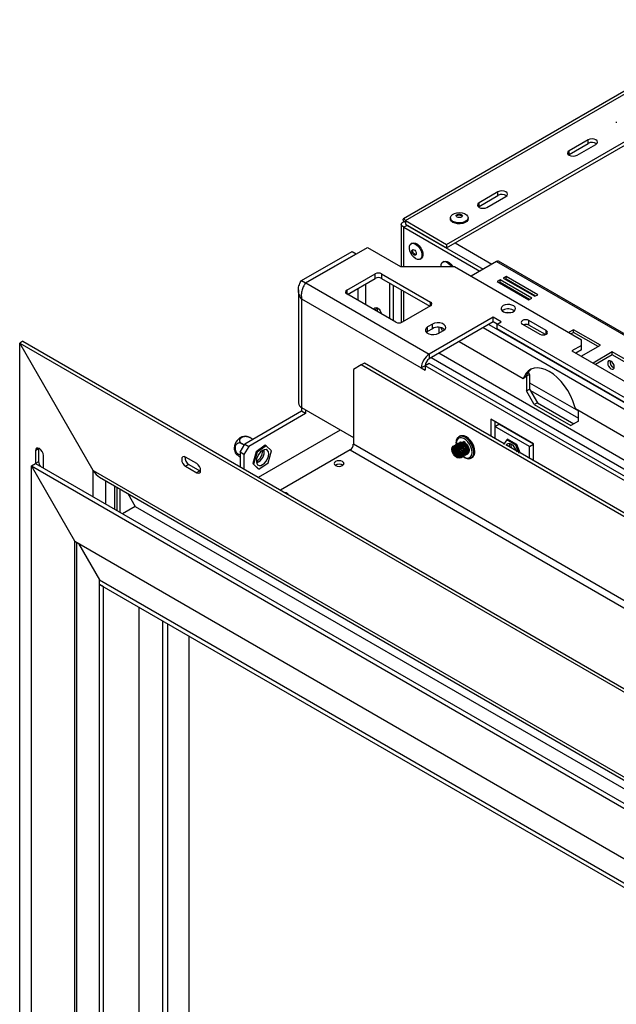
# Model space of a CAD drawing. Units: millimetres. Extents: x 66 to 3963, y 39 to 3099.
# Drawn here: x 2561 to 2828, y 1014 to 1454 of the extents above; entities that cross this region are included whole.
import ezdxf

# ---------------------------------------------------------------- set-up
doc = ezdxf.new("R2010")
doc.units = ezdxf.units.MM
doc.header["$LTSCALE"] = 15

msp = doc.modelspace()

# ---------------------------------------------------------------- linework, layer by layer
at = {"color": 7, "linetype": 'Continuous', "lineweight": 25}
for p, q in [((2752.25, 1354.04), (2926.2, 1454.46)), ((2752.25, 1352.41), (2926.2, 1452.83)), ((2878.96, 1449.76), (2732.93, 1365.46)), ((2828.18, 1408.78), (2828.18, 1408.33)), ((2815.54, 1400.78), (2807.05, 1395.88)), ((2815.54, 1399.15), (2815.54, 1400.78)), ((2807.05, 1394.25), (2815.54, 1399.15)), ((2807.05, 1394.25), (2807.05, 1395.88)), ((2810.59, 1393.84), (2819.07, 1398.74)), ((2806.76, 1394.04), (2807.05, 1394.25)), ((2775.23, 1377.51), (2766.75, 1372.61)), ((2766.75, 1370.98), (2775.23, 1375.88)), ((2770.28, 1370.57), (2778.77, 1375.47)), ((2775.23, 1375.88), (2775.23, 1377.51)), ((2766.45, 1370.78), (2766.75, 1370.98)), ((2766.75, 1370.98), (2766.75, 1372.61)), ((2733.87, 1364.65), (2752.25, 1354.04)), ((2733.87, 1364.65), (2733.87, 1363.02)), ((2753.93, 1365.92), (2753.93, 1365.47)), ((2761.88, 1365.47), (2761.88, 1365.92)), ((2731.99, 1362.98), (2731.99, 1344.12)), ((2733.74, 1363.91), (2733.16, 1364.24)), ((2734.57, 1362.53), (2733.16, 1361.71)), ((2733.16, 1361.71), (2767.14, 1342.1)), ((2733.87, 1363.02), (2752.25, 1352.41)), ((2734.57, 1362.53), (2768.55, 1342.92)), ((2689.25, 1336.77), (2716.83, 1352.69)), ((2716.83, 1352.69), (2731.68, 1344.12)), ((2736.83, 1354.54), (2736.44, 1354.32)), ((2752.25, 1354.04), (2752.25, 1352.41)), ((2687.41, 1337.84), (2710, 1350.88)), ((2689.18, 1336.82), (2711.77, 1349.86)), ((2710, 1350.88), (2711.77, 1349.86)), ((2711.77, 1349.86), (2711.77, 1349.77)), ((2740.42, 1347.43), (2740.8, 1347.66)), ((2731.68, 1344.12), (2755.72, 1344.12)), ((2750.97, 1346.38), (2750.58, 1346.15)), ((2755.72, 1344.12), (2812.57, 1311.3)), ((2774.63, 1346.43), (2763.18, 1339.82)), ((2774.63, 1346.43), (2857.4, 1298.65)), ((2858.3, 1298.74), (2775.53, 1346.52)), ((2707.63, 1333.51), (2720.36, 1340.86)), ((2707.99, 1331.67), (2720.36, 1338.82)), ((2720.36, 1338.82), (2720.36, 1340.86)), ((2723.19, 1340.86), (2745.11, 1328.2)), ((2723.19, 1340.86), (2723.19, 1338.82)), ((2723.19, 1338.82), (2744.76, 1326.36)), ((2776.19, 1338.16), (2774.91, 1337.42)), ((2790.33, 1329.99), (2776.19, 1338.16)), ((2776.19, 1336.93), (2776.19, 1338.16)), ((2778.87, 1339.71), (2777.6, 1338.97)), ((2777.6, 1338.97), (2791.74, 1330.81)), ((2778.87, 1338.48), (2778.66, 1338.36)), ((2793.02, 1331.54), (2778.87, 1339.71)), ((2778.87, 1338.48), (2778.87, 1339.71)), ((2791.95, 1330.93), (2778.87, 1338.48)), ((2685.95, 1333.75), (2685.95, 1283.13)), ((2687.41, 1337.84), (2689.18, 1336.82)), ((2689.03, 1336.46), (2689.18, 1336.82)), ((2689.25, 1336.77), (2744.47, 1304.89)), ((2726.65, 1336.81), (2726.65, 1320.9)), ((2728.42, 1335.79), (2728.42, 1319.87)), ((2731.99, 1333.74), (2731.99, 1319.04)), ((2774.91, 1337.42), (2789.06, 1329.26)), ((2776.19, 1336.93), (2775.97, 1336.81)), ((2789.27, 1329.38), (2776.19, 1336.93)), ((2687.41, 1329.67), (2687.41, 1281.09)), ((2687.41, 1329.67), (2740.94, 1298.77)), ((2729.55, 1319.22), (2707.63, 1331.88)), ((2789.06, 1329.26), (2790.33, 1329.99)), ((2791.74, 1330.81), (2793.02, 1331.54)), ((2721.35, 1323.96), (2721.35, 1325.59)), ((2745.11, 1326.57), (2732.38, 1319.22)), ((2773.11, 1321.43), (2744.47, 1304.89)), ((2776.65, 1319.38), (2773.11, 1321.43)), ((2773.11, 1319.38), (2773.11, 1321.43)), ((2777.53, 1324.59), (2777.1, 1324.28)), ((2780.88, 1323.59), (2781.05, 1323.56)), ((2745.89, 1318.36), (2743.77, 1317.14)), ((2743.77, 1315.1), (2743.77, 1317.14)), ((2745.89, 1316.32), (2743.77, 1315.1)), ((2773.11, 1319.38), (2744.47, 1302.85)), ((2745.89, 1316.32), (2745.89, 1318.36)), ((2748.72, 1316.9), (2748.72, 1314.28)), ((2749.6, 1316.78), (2750.47, 1315.29)), ((2774.88, 1318.36), (2773.11, 1319.38)), ((2774.88, 1318.36), (2776.65, 1319.38)), ((2899.33, 1246.52), (2774.88, 1318.36)), ((2774.88, 1316.32), (2774.88, 1318.36)), ((2899.33, 1244.48), (2774.88, 1316.32)), ((2786.22, 1318.35), (2794, 1313.86)), ((2796.83, 1315.49), (2789.05, 1319.98)), ((2789.05, 1317.94), (2789.05, 1319.98)), ((2796.43, 1313.68), (2789.05, 1317.94)), ((2743.77, 1315.1), (2743.22, 1314.69)), ((2748.72, 1314.28), (2750.84, 1315.51)), ((2809.07, 1315.89), (2806.85, 1314.61)), ((2809.07, 1314.67), (2807.91, 1313.99)), ((2821.09, 1308.95), (2809.07, 1315.89)), ((2809.07, 1314.67), (2809.07, 1315.89)), ((2820.03, 1308.34), (2809.07, 1314.67)), ((2562.68, 1310.73), (2561.26, 1309.92)), ((2594.14, 1252.97), (2561.26, 1309.92)), ((2561.26, 889.4), (2561.26, 1309.92)), ((2561.26, 1309.92), (3563.23, 731.49)), ((2562.68, 1310.73), (3564.65, 732.31)), ((2757.91, 1310.61), (2786.55, 1294.07)), ((2812.57, 1308.85), (2808.33, 1306.4)), ((2812.5, 1303.99), (2821.09, 1308.95)), ((2812.57, 1308.85), (2812.57, 1311.3)), ((2812.57, 1306.81), (2812.57, 1308.85)), ((2744.47, 1304.89), (2744.47, 1302.85)), ((2875.17, 1228.38), (2745.32, 1303.34)), ((2833.2, 1256.69), (2748.85, 1305.38)), ((2808.33, 1306.4), (2850.75, 1281.91)), ((2812.57, 1306.81), (2810.09, 1305.38)), ((2826.35, 1305.92), (2817.76, 1300.96)), ((2826.35, 1304.69), (2818.82, 1300.35)), ((2838.37, 1298.98), (2826.35, 1305.92)), ((2826.35, 1304.69), (2826.35, 1305.92)), ((2837.31, 1298.37), (2826.35, 1304.69)), ((2714.07, 1300.16), (2710.53, 1298.11)), ((2715.48, 1300.97), (2714.07, 1300.16)), ((3603.61, 786.64), (2714.07, 1300.16)), ((2777.96, 1264.91), (2715.48, 1300.97)), ((2742.71, 1299.79), (2740.94, 1298.77)), ((2740.94, 1298.77), (2742.71, 1297.75)), ((2744.47, 1300.81), (2742.71, 1299.79)), ((2742.71, 1299.79), (2742.71, 1297.75)), ((2870.69, 1225.91), (2742.71, 1299.79)), ((2872.46, 1226.93), (2744.47, 1300.81)), ((2710.53, 1298.11), (2710.53, 1264.64)), ((2786.89, 1294.85), (2786.55, 1294.07)), ((2786.55, 1294.07), (2787.61, 1294.69)), ((2786.89, 1294.85), (2787.95, 1295.47)), ((2787.95, 1295.47), (2787.61, 1294.69)), ((2787.96, 1295.05), (2787.85, 1295.24)), ((2789.38, 1295.87), (2787.96, 1295.05)), ((2787.96, 1295.05), (2787.96, 1288.52)), ((2788.77, 1296.91), (2789.38, 1295.87)), ((2789.38, 1295.87), (2789.38, 1289.34)), ((2787.96, 1288.52), (2789.38, 1289.34)), ((2791.5, 1282.4), (2787.96, 1288.52)), ((2789.38, 1289.34), (2792.91, 1283.21)), ((2687.41, 1281.09), (2710.53, 1267.74)), ((2687.41, 1281.09), (2687.41, 1279.45)), ((2792.91, 1283.21), (2791.5, 1282.4)), ((2791.5, 1282.4), (2807.76, 1273.01)), ((2792.91, 1283.21), (2809.17, 1273.83)), ((2809.88, 1280.6), (2809.54, 1281.78)), ((2687.41, 1279.45), (2661.95, 1264.76)), ((2689.18, 1278.43), (2663.72, 1263.74)), ((2689.18, 1278.43), (2687.41, 1279.45)), ((2689.18, 1280.07), (2689.18, 1278.43)), ((2809.88, 1280.6), (2887.66, 1235.7)), ((2811.3, 1275.05), (2811.3, 1279.79)), ((2791.14, 1264.89), (2772.05, 1275.91)), ((2772.05, 1275.91), (2772.05, 1268.32)), ((2773.82, 1274.89), (2773.82, 1272.64)), ((2773.82, 1272.64), (2775.59, 1273.66)), ((2774.13, 1272.82), (2773.82, 1273.01)), ((2789.38, 1263.66), (2773.82, 1272.64)), ((2773.82, 1272.64), (2773.82, 1267.3)), ((2791.14, 1264.68), (2775.59, 1273.66)), ((2811.3, 1275.05), (2807.76, 1273.01)), ((2665.58, 1266.85), (2664.21, 1267.64)), ((2668.05, 1249.9), (2704.74, 1271.08)), ((2758.1, 1268.24), (2757.74, 1268.04)), ((2783.95, 1268.84), (2784.13, 1268.94)), ((2659.83, 1261.08), (2661.95, 1264.76)), ((2661.7, 1264.31), (2660.53, 1264.99)), ((2663.72, 1263.74), (2661.6, 1260.06)), ((2661.95, 1264.76), (2663.72, 1263.74)), ((2671.14, 1264.2), (2667.09, 1261.28)), ((2671.5, 1264), (2667.45, 1261.07)), ((2671.5, 1264), (2671.14, 1264.2)), ((2673.96, 1261.66), (2671.5, 1264)), ((3607.14, 747.03), (2710.53, 1264.64)), ((2756.51, 1263.71), (2756.55, 1263.97)), ((2756.73, 1263.55), (2756.78, 1263.92)), ((2757.11, 1264.05), (2757.15, 1264.31)), ((2757.31, 1263.84), (2757.38, 1264.26)), ((2757.47, 1262.97), (2757.36, 1263.56)), ((2757.7, 1264.39), (2757.74, 1264.65)), ((2757.86, 1264.91), (2757.97, 1265.04)), ((2758.17, 1264.12), (2758.12, 1264.09)), ((2758.55, 1264.03), (2758.52, 1264.32)), ((2760.53, 1265.48), (2759.75, 1265.93)), ((2759.75, 1265.93), (2759.75, 1265.28)), ((2759.79, 1264.39), (2760.13, 1264.59)), ((2760.39, 1264.73), (2760.53, 1264.82)), ((2760.53, 1265.23), (2760.53, 1265.48)), ((2760.53, 1264.36), (2760.53, 1265.17)), ((2779.2, 1266.68), (2777.75, 1264.62)), ((2783.63, 1261.63), (2779.04, 1264.28)), ((2779.2, 1266.68), (2779.56, 1266.88)), ((2783.28, 1264.32), (2779.2, 1266.68)), ((2783.64, 1264.52), (2779.56, 1266.88)), ((2783.28, 1264.32), (2783.64, 1264.52)), ((2784.73, 1260.59), (2783.28, 1264.32)), ((2785.09, 1260.79), (2783.64, 1264.52)), ((2787.66, 1266.69), (2787.84, 1266.79)), ((2789.38, 1263.66), (2791.14, 1264.68)), ((2789.38, 1258.31), (2789.38, 1263.66)), ((2791.14, 1257.29), (2791.14, 1264.89)), ((2569.75, 1262.56), (2568.33, 1261.74)), ((2568.33, 1261.74), (2568.33, 1256.03)), ((2569.78, 1262.92), (2569.75, 1262.56)), ((2569.75, 1262.56), (2569.75, 1256.84)), ((2571.87, 1254.07), (2571.87, 1259.7)), ((2640.46, 1256.03), (2635.51, 1258.89)), ((2659.83, 1259.76), (2659.08, 1260.2)), ((2661.6, 1260.06), (2659.83, 1261.08)), ((2659.83, 1261.08), (2659.83, 1254.65)), ((2661.6, 1260.06), (2661.6, 1253.63)), ((2667.09, 1261.28), (2665.51, 1256.02)), ((2667.45, 1261.07), (2665.86, 1255.81)), ((2667.45, 1261.07), (2667.09, 1261.28)), ((2672.37, 1256.4), (2673.96, 1261.66)), ((2709.12, 1262.19), (2677.95, 1244.19)), ((2709.12, 1262.19), (3605.73, 744.58)), ((2758.21, 1261.95), (2757.95, 1261.82)), ((2757.95, 1261.82), (2758.13, 1261.91)), ((2758.13, 1261.91), (2758.19, 1261.94)), ((2758.19, 1261.94), (2758.21, 1261.95)), ((2759.33, 1259.43), (2759.22, 1259.41)), ((2759.64, 1260.69), (2759.25, 1260.98)), ((2759.47, 1259.6), (2759.26, 1259.66)), ((2759.53, 1259.81), (2759.31, 1259.88)), ((2759.59, 1260.08), (2759.34, 1260.16)), ((2759.92, 1259.78), (2759.81, 1259.75)), ((2760.07, 1259.94), (2759.86, 1260)), ((2760.12, 1260.16), (2759.91, 1260.22)), ((2760.18, 1260.43), (2759.94, 1260.5)), ((2760.19, 1260.92), (2759.96, 1260.78)), ((2760.22, 1261.01), (2760.03, 1261.13)), ((2760.66, 1260.28), (2760.45, 1260.35)), ((2760.71, 1260.5), (2760.56, 1260.55)), ((2761.35, 1262.25), (2761.02, 1262.06)), ((2761.96, 1262.47), (2761.45, 1262.77)), ((2761.85, 1262.54), (2761.62, 1262.4)), ((2761.7, 1261.72), (2761.99, 1261.56)), ((2762.22, 1262.76), (2762.3, 1262.27)), ((2762.26, 1261.4), (2762.42, 1261.31)), ((2762.42, 1262.2), (2762.3, 1262.27)), ((2762.42, 1261.31), (2762.42, 1262.2)), ((3605.02, 787.45), (2785.09, 1260.79)), ((2566.5, 1254.97), (2568.4, 1256.07)), ((2585.94, 1221.29), (2566.5, 1254.97)), ((2566.5, 1254.97), (3518.26, 705.53)), ((2566.5, 892.42), (2566.5, 1254.97)), ((2568.4, 1256.07), (3520.17, 706.63)), ((2636.92, 1255.62), (2635.51, 1254.81)), ((2635.51, 1254.81), (2640.46, 1251.95)), ((2636.92, 1255.62), (2641.87, 1252.77)), ((2665.86, 1255.81), (2665.51, 1256.02)), ((2665.51, 1256.02), (2667.97, 1253.68)), ((2665.86, 1255.81), (2668.32, 1253.48)), ((2668.32, 1253.48), (2672.37, 1256.4)), ((2758.4, 1258.74), (2758.27, 1258.78)), ((2763.14, 1258.45), (2763.24, 1258.51)), ((2763.24, 1258.51), (2763.6, 1258.72)), ((2594.14, 1252.97), (3530.35, 712.5)), ((2596.97, 1249.98), (3529.18, 711.83)), ((2641.87, 1252.77), (2640.46, 1251.95)), ((2641.87, 1252.77), (2642.2, 1252.61)), ((2668.32, 1253.48), (2667.97, 1253.68)), ((2603.76, 1235.66), (2603.76, 1246.06)), ((2604.82, 1235.05), (2604.82, 1245.45)), ((2606.23, 1234.23), (2606.23, 1244.63)), ((2609.6, 1242.69), (2612.95, 1236.88)), ((2612.95, 1236.88), (2607.3, 1233.62)), ((2612.95, 1236.88), (3525.83, 709.89)), ((2585.94, 1221.29), (3498.82, 694.3)), ((2585.94, 903.65), (2585.94, 1221.29)), ((2586.79, 904.14), (2586.79, 1220.8)), ((2587.64, 1220.31), (2597.04, 1204.02)), ((2597.04, 1204.02), (3489.41, 688.87)), ((2597.04, 1201.98), (2597.04, 1204.02)), ((2597.04, 910.06), (2597.04, 1204.02)), ((2597.04, 1201.98), (3489.41, 686.82)), ((2598.81, 1200.96), (2597.04, 1201.98)), ((2597.04, 912.11), (2597.04, 1201.98)), ((2598.81, 911.08), (2598.81, 1200.96)), ((2614.72, 932.93), (2614.72, 1191.77)), ((2625.33, 926.8), (2625.33, 1185.65)), ((2627.45, 1184.42), (2627.45, 928.13)), ((2636.91, 1178.96), (2636.91, 933.59))]:
    msp.add_line(p, q, dxfattribs=at)
at = {"color": 8, "linetype": 'Continuous', "lineweight": 25}
for p, q in [((2733.87, 1364.65), (2881.3, 1449.76)), ((2733.16, 1344.12), (2733.16, 1361.71)), ((2734.57, 1362.53), (2734.57, 1362.61)), ((2756.14, 1354.65), (2772.51, 1345.2)), ((2712.51, 1334.28), (2712.51, 1329.06)), ((2716.05, 1327.02), (2716.05, 1336.32)), ((2707.63, 1333.51), (2707.63, 1331.88)), ((2733.16, 1319.67), (2733.16, 1333.06)), ((2719.94, 1324.77), (2721.35, 1325.59)), ((2745.11, 1326.57), (2745.11, 1328.2)), ((2768.66, 1316.81), (2898.41, 1241.91)), ((2771.2, 1318.28), (2900.96, 1243.38)), ((2796.83, 1313.86), (2796.83, 1315.49)), ((2789.38, 1292.19), (2811.3, 1279.54)), ((2789.73, 1288.72), (2811.3, 1276.27)), ((2756.74, 1263.93), (2756.86, 1263.46)), ((2759.21, 1263.6), (2758.83, 1263.38)), ((2759.81, 1263.94), (2759.47, 1263.75)), ((2760.4, 1264.28), (2760.07, 1264.09)), ((2760.42, 1265.19), (2760.09, 1265)), ((2760.07, 1261.97), (2759.75, 1261.79)), ((2760.67, 1262.31), (2760.33, 1262.12)), ((2761.26, 1262.66), (2760.92, 1262.46)), ((2762, 1262.18), (2761.67, 1261.99)), ((2569.75, 1256.84), (2568.41, 1256.07)), ((2594.14, 1241.21), (2594.14, 1252.97)), ((2599.8, 1237.95), (2599.8, 1248.35))]:
    msp.add_line(p, q, dxfattribs=at)
at = {"color": 7, "linetype": 'Continuous', "lineweight": 25, "flags": 128}
for points in [[(2819.07, 1398.74), (2819.62, 1399.21), (2819.81, 1399.76), (2819.62, 1400.31), (2819.07, 1400.78), (2818.26, 1401.09), (2817.31, 1401.2), (2816.35, 1401.09), (2815.54, 1400.78)], [(2807.05, 1395.88), (2806.51, 1395.41), (2806.32, 1394.86), (2806.51, 1394.31), (2807.05, 1393.84), (2807.86, 1393.53), (2808.82, 1393.42), (2809.78, 1393.53), (2810.59, 1393.84)], [(2778.77, 1375.47), (2779.31, 1375.94), (2779.5, 1376.49), (2779.31, 1377.04), (2778.77, 1377.51), (2777.96, 1377.82), (2777, 1377.93), (2776.04, 1377.82), (2775.23, 1377.51)], [(2766.75, 1372.61), (2766.21, 1372.15), (2766.02, 1371.59), (2766.21, 1371.04), (2766.75, 1370.57), (2767.56, 1370.26), (2768.52, 1370.15), (2769.47, 1370.26), (2770.28, 1370.57)], [(2761.88, 1365.47), (2761.75, 1364.88), (2761.28, 1364.25), (2760.51, 1363.73), (2759.51, 1363.37), (2758.36, 1363.19), (2757.18, 1363.21), (2756.06, 1363.44), (2755.1, 1363.84), (2754.4, 1364.39), (2754, 1365.04), (2753.93, 1365.47)], [(2754.89, 1367.41), (2755.79, 1367.86), (2756.87, 1368.13), (2758.05, 1368.21), (2759.22, 1368.09), (2760.26, 1367.77), (2761.1, 1367.29), (2761.66, 1366.68), (2761.88, 1366.01), (2761.75, 1365.33), (2761.28, 1364.7), (2760.51, 1364.18), (2759.51, 1363.82), (2758.36, 1363.64), (2757.18, 1363.66), (2756.06, 1363.89), (2755.1, 1364.29), (2754.4, 1364.84), (2754, 1365.49), (2753.96, 1366.17), (2754.26, 1366.83), (2754.89, 1367.41)], [(2756.85, 1367.3), (2757.28, 1367.5), (2757.8, 1367.58), (2758.34, 1367.54), (2758.82, 1367.39), (2759.16, 1367.14), (2759.3, 1366.84), (2759.24, 1366.53), (2758.97, 1366.25), (2758.54, 1366.06), (2758.02, 1365.97), (2757.47, 1366.01), (2757, 1366.16), (2756.66, 1366.41), (2756.51, 1366.71), (2756.58, 1367.03), (2756.85, 1367.3)], [(2756.55, 1366.57), (2756.58, 1366.62), (2756.85, 1366.89)], [(2756.85, 1366.89), (2757.28, 1367.09), (2757.8, 1367.17), (2758.34, 1367.14), (2758.82, 1366.98), (2759.16, 1366.73), (2759.26, 1366.57)], [(2735.63, 1352.24), (2735.69, 1353.17), (2735.99, 1353.9), (2736.51, 1354.36), (2737.2, 1354.5), (2738, 1354.33), (2738.84, 1353.85), (2739.64, 1353.1), (2740.34, 1352.16), (2740.86, 1351.1), (2741.17, 1350.02), (2741.23, 1349.02), (2741.05, 1348.18), (2740.63, 1347.59), (2740.02, 1347.28), (2739.26, 1347.29), (2738.43, 1347.63), (2737.6, 1348.25), (2736.85, 1349.1), (2736.23, 1350.11), (2735.81, 1351.19), (2735.63, 1352.24)], [(2736.7, 1350.93), (2736.74, 1351.34), (2736.93, 1351.62), (2737.24, 1351.72), (2737.61, 1351.63), (2737.99, 1351.36), (2738.33, 1350.94), (2738.57, 1350.45), (2738.67, 1349.96), (2738.63, 1349.55), (2738.44, 1349.27), (2738.13, 1349.17), (2737.76, 1349.26), (2737.38, 1349.54), (2737.04, 1349.95), (2736.8, 1350.44), (2736.7, 1350.93)], [(2736.83, 1354.54), (2736.9, 1354.58), (2737.59, 1354.73), (2738.39, 1354.55), (2739.23, 1354.07), (2740.03, 1353.33), (2740.73, 1352.38), (2741.25, 1351.32), (2741.56, 1350.25), (2741.62, 1349.24), (2741.44, 1348.41), (2741.02, 1347.81), (2740.8, 1347.66)], [(2737.05, 1351.13), (2737.1, 1351.55), (2737.19, 1351.72)], [(2738.54, 1349.38), (2738.49, 1349.37), (2738.12, 1349.47), (2737.73, 1349.74), (2737.4, 1350.15), (2737.16, 1350.64), (2737.05, 1351.13)], [(2749.77, 1344.08), (2749.83, 1345.01), (2750.13, 1345.74), (2750.65, 1346.19), (2751.35, 1346.34), (2752.15, 1346.16), (2752.98, 1345.68), (2753.79, 1344.94), (2754.4, 1344.12)], [(2750.97, 1346.38), (2751.04, 1346.42), (2751.74, 1346.56), (2752.54, 1346.39), (2753.37, 1345.91), (2754.17, 1345.16), (2754.87, 1344.22), (2754.92, 1344.12)], [(2719.62, 1324.96), (2719.72, 1325.27), (2720.1, 1325.71), (2720.68, 1325.82), (2721.35, 1325.59), (2722.03, 1325.04), (2722.6, 1324.27), (2722.98, 1323.38), (2723.08, 1322.96)], [(2777.53, 1326.63), (2776.91, 1326.13), (2776.6, 1325.54), (2776.65, 1324.92), (2777.04, 1324.34), (2777.73, 1323.87), (2778.65, 1323.56), (2779.7, 1323.43), (2780.76, 1323.51), (2781.72, 1323.78), (2782.47, 1324.21), (2782.94, 1324.77), (2783.08, 1325.38), (2782.86, 1325.99), (2782.31, 1326.52), (2781.49, 1326.92), (2780.5, 1327.14), (2779.43, 1327.17), (2778.4, 1326.99), (2777.53, 1326.63)], [(2778.61, 1323.56), (2779.67, 1323.67), (2780.88, 1323.59)], [(2743.77, 1317.14), (2743.07, 1316.56), (2742.76, 1315.89), (2742.86, 1315.19), (2743.37, 1314.55), (2744.23, 1314.06), (2745.34, 1313.76), (2746.55, 1313.7), (2747.72, 1313.88), (2748.72, 1314.28)], [(2750.84, 1315.51), (2751.54, 1316.08), (2751.85, 1316.76), (2751.74, 1317.46), (2751.23, 1318.09), (2750.37, 1318.59), (2749.27, 1318.89), (2748.06, 1318.95), (2746.88, 1318.77), (2745.89, 1318.36)], [(2789.05, 1319.98), (2788.4, 1320.23), (2787.63, 1320.32), (2786.87, 1320.23), (2786.22, 1319.98), (2785.79, 1319.61), (2785.63, 1319.17), (2785.79, 1318.72), (2786.22, 1318.35)], [(2794, 1313.86), (2794.65, 1313.61), (2795.41, 1313.52), (2796.18, 1313.61), (2796.83, 1313.86), (2797.26, 1314.23), (2797.41, 1314.68), (2797.26, 1315.12), (2796.83, 1315.49)], [(2796.04, 1313.9), (2795.83, 1313.67), (2795.75, 1313.54)], [(2809.54, 1281.78), (2808.74, 1284.11), (2807.71, 1286.43), (2806.47, 1288.67), (2805.04, 1290.78), (2803.47, 1292.73), (2801.79, 1294.46), (2800.02, 1295.94), (2798.21, 1297.14), (2796.41, 1298.02), (2794.64, 1298.58), (2792.96, 1298.8), (2791.38, 1298.67), (2789.96, 1298.19), (2788.72, 1297.39), (2787.69, 1296.27), (2786.89, 1294.85)], [(2824.31, 1300.97), (2824.42, 1300.25), (2824.74, 1299.51), (2825.22, 1298.86), (2825.79, 1298.4), (2826.36, 1298.2), (2826.84, 1298.3), (2827.16, 1298.67), (2827.28, 1299.26), (2827.16, 1299.98), (2826.84, 1300.72), (2826.36, 1301.37), (2825.79, 1301.83), (2825.22, 1302.03), (2824.74, 1301.93), (2824.42, 1301.56), (2824.31, 1300.97)], [(2757.74, 1268.04), (2757.74, 1268.04), (2757.68, 1268)], [(2764.83, 1260.72), (2764.89, 1261.43), (2764.76, 1262.64), (2764.38, 1263.91), (2763.77, 1265.17), (2762.99, 1266.32), (2762.07, 1267.29), (2761.09, 1268), (2760.11, 1268.42), (2759.19, 1268.51), (2759.01, 1268.49)], [(2755.34, 1263.67), (2755.74, 1264.15), (2756.42, 1264.27), (2757.23, 1263.95), (2757.91, 1263.39), (2758.52, 1262.61), (2758.72, 1262.26), (2759.17, 1261.13), (2759.3, 1260.03), (2759.1, 1259.13), (2758.58, 1258.55), (2757.82, 1258.39), (2756.94, 1258.66), (2756.05, 1259.32), (2755.3, 1260.27), (2754.78, 1261.36), (2754.57, 1262.41), (2754.7, 1263.27), (2755.15, 1263.81), (2755.83, 1263.92), (2756.64, 1263.61), (2757.32, 1263.05), (2757.93, 1262.27), (2758.13, 1261.91), (2758.13, 1261.91)], [(2758.55, 1264.03), (2758.42, 1263.95), (2758.36, 1263.92), (2758.29, 1263.88)], [(2759.75, 1264.81), (2759.73, 1264.61), (2759.7, 1264.48)], [(2759.83, 1265.86), (2759.84, 1265.87), (2759.85, 1265.87)], [(2781.24, 1264.6), (2780.39, 1264.94), (2779.62, 1264.93), (2779.01, 1264.58), (2778.68, 1264.08)], [(2780.49, 1263.45), (2780.43, 1264.13), (2780.53, 1264.91)], [(2571.87, 1259.7), (2571.73, 1260.56), (2571.35, 1261.44), (2570.78, 1262.22), (2570.1, 1262.76), (2569.43, 1263), (2568.85, 1262.89), (2568.47, 1262.45), (2568.33, 1261.74)], [(2635.51, 1258.89), (2634.83, 1259.13), (2634.26, 1259.01), (2633.88, 1258.57), (2633.74, 1257.87), (2633.88, 1257.01), (2634.26, 1256.13), (2634.83, 1255.35), (2635.51, 1254.81)], [(2667.71, 1255.54), (2668.33, 1255.21), (2669.11, 1255.23), (2669.96, 1255.58), (2670.81, 1256.25), (2671.57, 1257.16), (2672.17, 1258.22), (2672.55, 1259.33), (2672.67, 1260.39), (2672.52, 1261.28), (2672.11, 1261.93), (2671.49, 1262.26), (2670.71, 1262.24), (2669.86, 1261.89), (2669.01, 1261.22), (2668.25, 1260.31), (2667.65, 1259.25), (2667.27, 1258.14), (2667.15, 1257.08), (2667.3, 1256.19), (2667.71, 1255.54)], [(2760.03, 1261.13), (2760.16, 1261.21), (2760.22, 1261.24), (2760.29, 1261.28)], [(2640.46, 1251.95), (2641.14, 1251.72), (2641.71, 1251.83), (2642.09, 1252.27), (2642.23, 1252.97), (2642.09, 1253.83), (2641.71, 1254.71), (2641.14, 1255.49), (2640.46, 1256.03)], [(2705.72, 1255.17), (2706.2, 1255.58), (2706.37, 1256.06), (2706.2, 1256.55), (2705.72, 1256.96), (2705.01, 1257.24), (2704.17, 1257.33), (2703.33, 1257.24), (2702.61, 1256.96), (2702.14, 1256.55), (2701.97, 1256.06), (2702.14, 1255.58), (2702.61, 1255.17), (2703.33, 1254.89), (2704.17, 1254.79), (2705.01, 1254.89), (2705.72, 1255.17)]]:
    msp.add_lwpolyline(points, dxfattribs=at)
at = {"color": 8, "linetype": 'Continuous', "lineweight": 25, "flags": 128}
for points in [[(2763.68, 1261.03), (2763.55, 1262.21), (2763.16, 1263.45), (2762.55, 1264.66), (2761.77, 1265.76), (2760.86, 1266.65), (2759.9, 1267.28), (2758.96, 1267.6), (2758.1, 1267.58), (2757.4, 1267.23), (2756.9, 1266.57), (2756.64, 1265.65), (2756.63, 1264.58)], [(2764.38, 1261.03), (2764.25, 1262.27), (2763.86, 1263.58), (2763.24, 1264.86), (2762.44, 1266.04), (2761.5, 1267.03), (2760.49, 1267.77), (2759.49, 1268.19), (2758.55, 1268.29), (2757.74, 1268.04)], [(2764.74, 1261.24), (2764.61, 1262.47), (2764.22, 1263.78), (2763.6, 1265.07), (2762.8, 1266.25), (2761.86, 1267.24), (2760.85, 1267.97), (2759.84, 1268.4), (2758.91, 1268.49), (2758.1, 1268.24)], [(2757, 1263), (2757.4, 1262.08), (2757.54, 1261.81)], [(2757.64, 1261.62), (2758.1, 1260.91), (2758.89, 1259.97)], [(2759.81, 1259.19), (2759.9, 1259.14), (2760.86, 1258.66), (2761.77, 1258.51), (2762.55, 1258.69), (2763.16, 1259.21), (2763.55, 1260), (2763.68, 1261.03)]]:
    msp.add_lwpolyline(points, dxfattribs=at)
at = {"color": 7, "linetype": 'Continuous', "lineweight": 25}
for centre, radius, start, end in [((2817.29, 1396.02), 3.59, 54.6231, 119.2787), ((2776.99, 1372.75), 3.59, 54.6231, 119.2787), ((2775.16, 1345.69), 0.905, 65.6929, 125.6176), ((2721.78, 1338.13), 3.07, 62.6097, 117.3903), ((2721.78, 1336.09), 3.07, 62.6097, 117.3903), ((2707.94, 1332.69), 0.873, 110.7834, 249.2166), ((2744.8, 1327.39), 0.873, 290.7834, 69.2166), ((2779.81, 1320.56), 4.63, 53.5525, 119.4784), ((2730.97, 1321.95), 3.07, 242.6097, 297.3903), ((2748.34, 1312.1), 4.88, 51.3665, 120.1407), ((2787.62, 1315.14), 3.14, 63.0057, 108.5998), ((2748.61, 1298.42), 7.68, 122.6055, 177.3945), ((2746.54, 1299.62), 3.84, 122.6055, 177.3945), ((2828.23, 1301.52), 2.85, 170.5159, 249.4787), ((2794.09, 1292.95), 6.64, 126.7022, 157.7044), ((2688.45, 1283.38), 2.51, 185.6948, 245.6253), ((2662.81, 1262.83), 5.56, 113.3121, 186.7518), ((2707.46, 1264.78), 3.07, 302.6055, 357.3945), ((2759.21, 1264.81), 0.654, 234.3824, 294.3071), ((2762.54, 1264.45), 2.01, 182.6965, 225.0232), ((2777.93, 1259.48), 6.1, 15.6388, 57.0762), ((2638.8, 1258.73), 3.63, 175.0584, 238.8342), ((2664.22, 1262.03), 5.8, 300.4106, 357.5597), ((2665.31, 1261.39), 5.38, 291.1103, 8.895), ((2761.15, 1261.41), 0.623, 124.0564, 187.2558), ((2761.02, 1261.19), 0.802, 57.5695, 89.6759), ((2573.55, 1257.02), 3.81, 182.6812, 213.1489), ((2704.17, 1252.59), 3.15, 57.6052, 122.3948), ((2679.87, 1240.99), 2.01, 33.8809, 86.1245)]:
    msp.add_arc(centre, radius, start, end, dxfattribs=at)
at = {"color": 8, "linetype": 'Continuous', "lineweight": 25}
for centre in [(2761.78, 1260.69), (2762.13, 1260.9)]:
    msp.add_arc(centre, 2.63, 303.9367, 7.3755, dxfattribs=at)
at = {"color": 7, "linetype": 'Continuous', "lineweight": 25}
msp.add_ellipse((2596.97, 1254.6), major_axis=(-2.83, 4.9), ratio=0.577335, start_param=1.570756, end_param=2.356235, dxfattribs=at)
msp.add_ellipse((2596.97, 1254.6), major_axis=(-2.83, 4.9), ratio=0.577335, start_param=1.570756, end_param=2.356235, dxfattribs=at)
for points, knots in [([(2733.16, 1364.24), (2733.03, 1364.53), (2732.77, 1365.11), (2732.86, 1365.53), (2733.22, 1365.47), (2733.61, 1365.06), (2733.83, 1364.71), (2733.87, 1364.65)], [0, 0, 0, 0, 0.238012, 0.476135, 0.714258, 0.952381, 1, 1, 1, 1]), ([(2733.58, 1364.33), (2733.59, 1364.32), (2733.6, 1364.3), (2733.68, 1364.11), (2733.75, 1363.89), (2733.82, 1363.57), (2733.85, 1363.3), (2733.86, 1363.11)], [0, 0, 0, 0, 0.242164, 0.439923, 0.634206, 0.743645, 1, 1, 1, 1]), ([(2687.41, 1329.67), (2687.19, 1329.98), (2686.75, 1330.62), (2686.29, 1331.65), (2686, 1332.73), (2685.91, 1333.83), (2686.03, 1334.93), (2686.33, 1335.97), (2686.79, 1336.95), (2687.2, 1337.54), (2687.41, 1337.84)], [0, 0, 0, 0, 0.125524, 0.254681, 0.380322, 0.509605, 0.635246, 0.764529, 0.88083, 1, 1, 1, 1]), ([(2664.21, 1267.64), (2664.09, 1267.71), (2663.84, 1267.84), (2663.41, 1267.98), (2662.94, 1268.07), (2662.45, 1268.11), (2661.93, 1268.09), (2661.44, 1268.01), (2660.99, 1267.88), (2660.6, 1267.71), (2660.27, 1267.5), (2660.02, 1267.28), (2659.82, 1267.04), (2659.69, 1266.79), (2659.61, 1266.53), (2659.59, 1266.25), (2659.64, 1265.97), (2659.76, 1265.69), (2659.96, 1265.42), (2660.22, 1265.18), (2660.43, 1265.05), (2660.53, 1264.99)], [0, 0, 0, 0, 0.057125, 0.115691, 0.172839, 0.231579, 0.289453, 0.349371, 0.401586, 0.455705, 0.502251, 0.550292, 0.594686, 0.640272, 0.686628, 0.734107, 0.78501, 0.837134, 0.893198, 0.950682, 1, 1, 1, 1]), ([(2663.1, 1268.15), (2662.99, 1268.17), (2662.48, 1268.26), (2661.63, 1268.21), (2660.93, 1268.01), (2660.61, 1267.93)], [0, 0, 0, 0, 0.136188, 0.609311, 1, 1, 1, 1]), ([(2663.1, 1268.16), (2663.13, 1268.16), (2663.22, 1268.16), (2663.6, 1267.99), (2664.01, 1267.76), (2664.21, 1267.64)], [0, 0, 0, 0, 0.186366, 0.602009, 1, 1, 1, 1]), ([(2757.67, 1267.98), (2757.47, 1267.83), (2757.05, 1267.51), (2756.65, 1266.75), (2756.46, 1265.8), (2756.42, 1265.03), (2756.51, 1264.59), (2756.52, 1264.55)], [0, 0, 0, 0, 0.216944, 0.459284, 0.709558, 0.969204, 1, 1, 1, 1]), ([(2758.83, 1268.49), (2758.56, 1268.45), (2758.27, 1268.4), (2758.05, 1268.2), (2758.03, 1268.18)], [0, 0, 0, 0, 0.889867, 1, 1, 1, 1]), ([(2660.53, 1264.99), (2660.41, 1265.05), (2660.16, 1265.17), (2659.78, 1265.26), (2659.4, 1265.27), (2659.02, 1265.2), (2658.66, 1265.04), (2658.33, 1264.8), (2658.06, 1264.5), (2657.86, 1264.15), (2657.72, 1263.77), (2657.63, 1263.39), (2657.6, 1262.99), (2657.62, 1262.59), (2657.69, 1262.19), (2657.81, 1261.79), (2657.97, 1261.4), (2658.19, 1261.03), (2658.47, 1260.68), (2658.77, 1260.4), (2658.98, 1260.26), (2659.08, 1260.2)], [0, 0, 0, 0, 0.057125, 0.115691, 0.172839, 0.231579, 0.289453, 0.349371, 0.401586, 0.455705, 0.502251, 0.550292, 0.594686, 0.640272, 0.686628, 0.734107, 0.78501, 0.837134, 0.893198, 0.950682, 1, 1, 1, 1]), ([(2755.78, 1263.9), (2755.78, 1263.9), (2755.89, 1264.03), (2756.25, 1264.05), (2756.72, 1263.97), (2757.31, 1263.67), (2757.78, 1263.17), (2759.01, 1262.1), (2757.33, 1261.78), (2759.31, 1261.3), (2759.05, 1260.03), (2758.95, 1259.21), (2758.43, 1258.65), (2757.72, 1258.5), (2756.88, 1258.75), (2756.04, 1259.38), (2755.32, 1260.28), (2754.82, 1261.31), (2754.62, 1262.31), (2754.74, 1263.13), (2755.13, 1263.59), (2755.64, 1263.73), (2756.13, 1263.63), (2756.7, 1263.33), (2757.35, 1262.78), (2757.75, 1262.14), (2757.95, 1261.82)], [0, 0, 0, 0, 0.001214, 0.037286, 0.073874, 0.096775, 0.144401, 0.192027, 0.227341, 0.285301, 0.332927, 0.380553, 0.428179, 0.475805, 0.523431, 0.571057, 0.618683, 0.666309, 0.713935, 0.761561, 0.809187, 0.845259, 0.881847, 0.904748, 0.952374, 1, 1, 1, 1]), ([(2758.65, 1258.87), (2758.65, 1258.87), (2758.5, 1258.7), (2757.96, 1258.68), (2757.14, 1258.89), (2756.28, 1259.54), (2755.57, 1260.44), (2755.07, 1261.47), (2754.88, 1262.46), (2754.99, 1263.29), (2755.3, 1263.57), (2755.45, 1263.7)], [0, 0, 0, 0, 0.000616, 0.120197, 0.251453, 0.376877, 0.502301, 0.627725, 0.753149, 0.878573, 1, 1, 1, 1]), ([(2755.2, 1263.84), (2755.2, 1263.84), (2755.35, 1264.01), (2755.88, 1264), (2756.68, 1263.71), (2757.54, 1262.99), (2757.97, 1262.29), (2758.19, 1261.94)], [0, 0, 0, 0, 0.000067, 0.250051, 0.500034, 0.750017, 1, 1, 1, 1]), ([(2758.64, 1258.98), (2758.53, 1258.95), (2758.19, 1258.84), (2757.47, 1259.11), (2756.63, 1259.72), (2755.91, 1260.62), (2755.41, 1261.65), (2755.22, 1262.64), (2755.29, 1263.37), (2755.52, 1263.59), (2755.59, 1263.67)], [0, 0, 0, 0, 0.070047, 0.212718, 0.355388, 0.498059, 0.64073, 0.7834, 0.926071, 1, 1, 1, 1]), ([(2758.74, 1259.09), (2758.68, 1259.08), (2758.39, 1259), (2757.73, 1259.26), (2756.88, 1259.88), (2756.16, 1260.78), (2755.66, 1261.82), (2755.49, 1262.79), (2755.53, 1263.46), (2755.7, 1263.64), (2755.73, 1263.67)], [0, 0, 0, 0, 0.034502, 0.196285, 0.350881, 0.505476, 0.660072, 0.814668, 0.969263, 1, 1, 1, 1]), ([(2755.79, 1264.18), (2755.79, 1264.18), (2755.94, 1264.36), (2756.47, 1264.34), (2757.28, 1264.06), (2758.12, 1263.32), (2758.84, 1262.28), (2759.28, 1261.11), (2759.41, 1259.99), (2759.18, 1259.13), (2758.88, 1258.63), (2758.63, 1258.58), (2758.63, 1258.58)], [0, 0, 0, 0, 0.000034, 0.125027, 0.25002, 0.375014, 0.500007, 0.636324, 0.749953, 0.874946, 0.999939, 1, 1, 1, 1]), ([(2758.88, 1259.25), (2758.61, 1259.31), (2758.07, 1259.42), (2757.22, 1260.07), (2756.5, 1260.96), (2756.01, 1261.99), (2755.8, 1262.95), (2755.91, 1263.41), (2755.96, 1263.62)], [0, 0, 0, 0, 0.170108, 0.34189, 0.513673, 0.685455, 0.857238, 1, 1, 1, 1]), ([(2755.93, 1264.01), (2756.05, 1264.2), (2756.3, 1264.59), (2757, 1264.68), (2757.78, 1264.38), (2758.52, 1263.77), (2759.01, 1263.13), (2759.46, 1262.37), (2759.81, 1261.47), (2759.96, 1260.33), (2759.73, 1259.45), (2759.42, 1258.95), (2759.17, 1258.89), (2759.17, 1258.89)], [0, 0, 0, 0, 0.101514, 0.213745, 0.325977, 0.419238, 0.513514, 0.55102, 0.663252, 0.775483, 0.887715, 0.999946, 1, 1, 1, 1]), ([(2758.93, 1259.47), (2758.73, 1259.51), (2758.25, 1259.62), (2757.47, 1260.23), (2756.75, 1261.12), (2756.27, 1262.15), (2756.07, 1263.03), (2756.16, 1263.43), (2756.19, 1263.58)], [0, 0, 0, 0, 0.14113, 0.329067, 0.517004, 0.704941, 0.892877, 1, 1, 1, 1]), ([(2756.23, 1263.82), (2756.23, 1263.86), (2756.24, 1263.95), (2756.29, 1263.99), (2756.32, 1264.01)], [0, 0, 0, 0, 0.381536, 1, 1, 1, 1]), ([(2756.39, 1264.52), (2756.39, 1264.52), (2756.54, 1264.7), (2757.07, 1264.68), (2757.88, 1264.4), (2758.72, 1263.66), (2759.43, 1262.62), (2759.88, 1261.46), (2760, 1260.33), (2759.78, 1259.47), (2759.47, 1258.98), (2759.22, 1258.92), (2759.22, 1258.92)], [0, 0, 0, 0, 0.000034, 0.125027, 0.25002, 0.375014, 0.500007, 0.636324, 0.749953, 0.874946, 0.999939, 1, 1, 1, 1]), ([(2758.99, 1259.74), (2758.88, 1259.77), (2758.5, 1259.86), (2757.82, 1260.42), (2757.09, 1261.3), (2756.62, 1262.32), (2756.41, 1263.09), (2756.47, 1263.39), (2756.47, 1263.43)], [0, 0, 0, 0, 0.088368, 0.307386, 0.526404, 0.745422, 0.96444, 1, 1, 1, 1]), ([(2756.56, 1264.39), (2756.67, 1264.56), (2756.91, 1264.93), (2757.59, 1265.02), (2758.37, 1264.72), (2759.11, 1264.11), (2759.61, 1263.48), (2760.05, 1262.71), (2760.41, 1261.81), (2760.55, 1260.67), (2760.32, 1259.79), (2760.02, 1259.29), (2759.77, 1259.24), (2759.77, 1259.24)], [0, 0, 0, 0, 0.095005, 0.208049, 0.321094, 0.415031, 0.50999, 0.547768, 0.660812, 0.773857, 0.886901, 0.999946, 1, 1, 1, 1]), ([(2759.04, 1259.96), (2759, 1259.97), (2758.68, 1260.06), (2758.06, 1260.59), (2757.36, 1261.46), (2756.88, 1262.42), (2756.8, 1262.98), (2756.76, 1263.22)], [0, 0, 0, 0, 0.041574, 0.297676, 0.553779, 0.809881, 1, 1, 1, 1]), ([(2756.82, 1264.16), (2756.82, 1264.2), (2756.83, 1264.29), (2756.88, 1264.33), (2756.92, 1264.36)], [0, 0, 0, 0, 0.381536, 1, 1, 1, 1]), ([(2757.06, 1263.38), (2757.04, 1263.39), (2757, 1263.42), (2756.96, 1263.45), (2756.94, 1263.47)], [0, 0, 0, 0, 0.499966, 1, 1, 1, 1]), ([(2756.98, 1264.87), (2756.98, 1264.87), (2757.13, 1265.04), (2757.66, 1265.03), (2758.47, 1264.74), (2759.31, 1264.01), (2760.03, 1262.96), (2760.47, 1261.8), (2760.6, 1260.67), (2760.37, 1259.82), (2760.07, 1259.32), (2759.82, 1259.27), (2759.82, 1259.27)], [0, 0, 0, 0, 0.000034, 0.125027, 0.25002, 0.375014, 0.500007, 0.636324, 0.749953, 0.874946, 0.999939, 1, 1, 1, 1]), ([(2757.12, 1263.28), (2757.09, 1263.41), (2757.03, 1263.6), (2757.06, 1263.74), (2757.07, 1263.78)], [0, 0, 0, 0, 0.699735, 1, 1, 1, 1]), ([(2757.05, 1263.34), (2757.24, 1263.2), (2757.68, 1262.85), (2758.02, 1262.28), (2758.21, 1261.95)], [0, 0, 0, 0, 0.418043, 1, 1, 1, 1]), ([(2757.12, 1264.7), (2757.24, 1264.88), (2757.49, 1265.27), (2758.19, 1265.37), (2758.97, 1265.07), (2759.71, 1264.45), (2760.2, 1263.82), (2760.65, 1263.05), (2761, 1262.15), (2761.14, 1261.02), (2760.91, 1260.13), (2760.61, 1259.63), (2760.36, 1259.58), (2760.36, 1259.58)], [0, 0, 0, 0, 0.101514, 0.213745, 0.325977, 0.419238, 0.513514, 0.55102, 0.663252, 0.775483, 0.887715, 0.999946, 1, 1, 1, 1]), ([(2757.41, 1264.51), (2757.42, 1264.54), (2757.42, 1264.63), (2757.48, 1264.67), (2757.51, 1264.7)], [0, 0, 0, 0, 0.381536, 1, 1, 1, 1]), ([(2757.65, 1263.72), (2757.63, 1263.73), (2757.59, 1263.76), (2757.55, 1263.79), (2757.53, 1263.81)], [0, 0, 0, 0, 0.499966, 1, 1, 1, 1]), ([(2757.58, 1265.21), (2757.58, 1265.21), (2757.72, 1265.39), (2758.26, 1265.37), (2759.06, 1265.08), (2759.9, 1264.35), (2760.62, 1263.31), (2761.07, 1262.14), (2761.19, 1261.02), (2760.97, 1260.16), (2760.66, 1259.66), (2760.41, 1259.61), (2760.41, 1259.61)], [0, 0, 0, 0, 0.000034, 0.125027, 0.25002, 0.375014, 0.500007, 0.636324, 0.749953, 0.874946, 0.999939, 1, 1, 1, 1]), ([(2757.72, 1263.62), (2757.68, 1263.75), (2757.62, 1263.94), (2757.65, 1264.08), (2757.66, 1264.12)], [0, 0, 0, 0, 0.699735, 1, 1, 1, 1]), ([(2757.64, 1263.69), (2757.83, 1263.54), (2758.27, 1263.19), (2758.83, 1262.31), (2759.19, 1261.53), (2759.23, 1261.14), (2759.23, 1261.09)], [0, 0, 0, 0, 0.2500726, 0.598199, 0.9463254, 1, 1, 1, 1]), ([(2757.72, 1265.04), (2757.83, 1265.22), (2758.08, 1265.61), (2758.78, 1265.71), (2759.56, 1265.41), (2760.3, 1264.8), (2760.8, 1264.16), (2761.24, 1263.4), (2761.6, 1262.5), (2761.74, 1261.36), (2761.51, 1260.47), (2761.21, 1259.98), (2760.95, 1259.92), (2760.95, 1259.92)], [0, 0, 0, 0, 0.101513, 0.213744, 0.325976, 0.419238, 0.513514, 0.55102, 0.663251, 0.775483, 0.887715, 0.999946, 1, 1, 1, 1]), ([(2758, 1264.76), (2758, 1264.83), (2758, 1264.95), (2758.07, 1265.02), (2758.11, 1265.04)], [0, 0, 0, 0, 0.542701, 1, 1, 1, 1]), ([(2758.19, 1264.01), (2758.16, 1264.17), (2758.13, 1264.35), (2758.14, 1264.51), (2758.14, 1264.52)], [0, 0, 0, 0, 0.886814, 1, 1, 1, 1]), ([(2758.25, 1264.06), (2758.23, 1264.08), (2758.19, 1264.11), (2758.15, 1264.14), (2758.13, 1264.15)], [0, 0, 0, 0, 0.499966, 1, 1, 1, 1]), ([(2758.17, 1265.55), (2758.17, 1265.55), (2758.32, 1265.73), (2758.85, 1265.71), (2759.66, 1265.43), (2760.5, 1264.69), (2761.22, 1263.65), (2761.66, 1262.48), (2761.78, 1261.36), (2761.56, 1260.5), (2761.26, 1260.01), (2761, 1259.95), (2761, 1259.95)], [0, 0, 0, 0, 0.000034, 0.125027, 0.25002, 0.375014, 0.500007, 0.636324, 0.749953, 0.874946, 0.999939, 1, 1, 1, 1]), ([(2758.29, 1263.88), (2758.27, 1264.03), (2758.22, 1264.35), (2758.24, 1264.62), (2758.26, 1264.76)], [0, 0, 0, 0, 0.4924697, 1, 1, 1, 1]), ([(2758.24, 1264.03), (2758.42, 1263.88), (2758.86, 1263.54), (2759.42, 1262.66), (2759.78, 1261.88), (2759.82, 1261.49), (2759.83, 1261.43)], [0, 0, 0, 0, 0.250073, 0.598199, 0.946325, 1, 1, 1, 1]), ([(2758.84, 1264.4), (2758.82, 1264.42), (2758.78, 1264.45), (2758.74, 1264.48), (2758.72, 1264.49)], [0, 0, 0, 0, 0.499966, 1, 1, 1, 1]), ([(2758.83, 1264.37), (2759.02, 1264.23), (2759.46, 1263.88), (2760.02, 1263), (2760.38, 1262.22), (2760.42, 1261.83), (2760.42, 1261.78)], [0, 0, 0, 0, 0.250073, 0.598199, 0.946325, 1, 1, 1, 1]), ([(2759.43, 1264.75), (2759.41, 1264.76), (2759.37, 1264.79), (2759.34, 1264.82), (2759.32, 1264.84)], [0, 0, 0, 0, 0.499966, 1, 1, 1, 1]), ([(2759.43, 1264.71), (2759.61, 1264.57), (2760.05, 1264.22), (2760.61, 1263.34), (2760.98, 1262.54), (2761.01, 1262.13), (2761.02, 1262.06)], [0, 0, 0, 0, 0.245089, 0.586277, 0.927466, 1, 1, 1, 1]), ([(2759.77, 1265.63), (2759.77, 1265.65), (2759.78, 1265.69), (2759.81, 1265.77), (2759.82, 1265.82), (2759.83, 1265.86)], [0, 0, 0, 0, 0.264821, 0.529643, 1, 1, 1, 1]), ([(2759.77, 1265.63), (2759.89, 1265.57), (2760.26, 1265.4), (2760.9, 1264.83), (2761.55, 1263.9), (2761.97, 1262.82), (2762.1, 1261.77), (2761.89, 1260.95), (2761.6, 1260.48), (2761.37, 1260.43), (2761.37, 1260.43)], [0, 0, 0, 0, 0.074169, 0.228413, 0.382656, 0.5369, 0.691144, 0.845387, 0.999631, 1, 1, 1, 1]), ([(2759.83, 1265.86), (2759.95, 1265.8), (2760.2, 1265.69), (2760.45, 1265.49), (2760.58, 1265.39)], [0, 0, 0, 0, 0.498462, 1, 1, 1, 1]), ([(2760.03, 1265.09), (2760.01, 1265.11), (2759.97, 1265.14), (2759.93, 1265.16), (2759.91, 1265.18)], [0, 0, 0, 0, 0.499966, 1, 1, 1, 1]), ([(2760.02, 1265.06), (2760.2, 1264.91), (2760.64, 1264.57), (2761.2, 1263.68), (2761.57, 1262.89), (2761.61, 1262.48), (2761.61, 1262.41)], [0, 0, 0, 0, 0.245624, 0.587556, 0.929489, 1, 1, 1, 1]), ([(2760.16, 1265.75), (2760.19, 1265.73), (2760.35, 1265.65), (2760.5, 1265.52), (2760.63, 1265.42)], [0, 0, 0, 0, 0.209646, 1, 1, 1, 1]), ([(2760.53, 1265.23), (2760.64, 1265.15), (2760.98, 1264.92), (2761.28, 1264.56), (2761.49, 1264.32)], [0, 0, 0, 0, 0.320324, 1, 1, 1, 1]), ([(2761.49, 1264.32), (2761.56, 1264.21), (2761.84, 1263.74), (2762.19, 1262.84), (2762.33, 1261.7), (2762.1, 1260.82), (2761.8, 1260.32), (2761.55, 1260.27), (2761.55, 1260.27)], [0, 0, 0, 0, 0.077096, 0.307794, 0.538493, 0.769191, 0.999889, 1, 1, 1, 1]), ([(2761.49, 1264.32), (2761.52, 1264.28), (2761.6, 1264.16), (2761.73, 1263.95), (2761.87, 1263.68), (2761.99, 1263.41), (2762.12, 1263.11), (2762.18, 1262.89), (2762.22, 1262.76)], [0, 0, 0, 0, 0.084893, 0.254825, 0.424756, 0.594688, 0.764619, 1, 1, 1, 1]), ([(2781.48, 1262.87), (2781.47, 1262.9), (2781.31, 1263.24), (2781.18, 1263.83), (2781.17, 1264.3), (2781.16, 1264.49)], [0, 0, 0, 0, 0.038802, 0.609038, 1, 1, 1, 1]), ([(2657.3, 1262.18), (2657.31, 1262.14), (2657.37, 1261.69), (2657.57, 1261.14), (2657.85, 1260.7), (2657.91, 1260.61)], [0, 0, 0, 0, 0.081912, 0.803226, 1, 1, 1, 1]), ([(2659.08, 1260.2), (2658.88, 1260.31), (2658.44, 1260.56), (2657.98, 1260.75), (2657.8, 1260.74), (2657.91, 1260.55), (2658.17, 1260.29), (2658.55, 1259.96), (2659.16, 1259.49), (2659.61, 1259.18), (2659.83, 1259.02)], [0, 0, 0, 0, 0.131955, 0.290275, 0.441256, 0.577372, 0.638023, 0.758887, 0.879497, 1, 1, 1, 1]), ([(2756.88, 1263.11), (2756.98, 1262.84), (2757.22, 1262.16), (2757.75, 1261.21), (2758.21, 1260.63), (2758.41, 1260.39)], [0, 0, 0, 0, 0.2857059, 0.7005314, 1, 1, 1, 1]), ([(2759.04, 1260.34), (2758.83, 1260.48), (2758.34, 1260.8), (2757.71, 1261.65), (2757.29, 1262.4), (2757.22, 1262.77), (2757.22, 1262.82)], [0, 0, 0, 0, 0.256211, 0.601437, 0.946662, 1, 1, 1, 1]), ([(2759, 1260.72), (2758.89, 1260.79), (2758.5, 1261.06), (2758.2, 1261.51), (2757.98, 1261.83)], [0, 0, 0, 0, 0.278597, 1, 1, 1, 1]), ([(2759.59, 1261.06), (2759.48, 1261.13), (2759.31, 1261.24), (2759.17, 1261.42), (2759.12, 1261.49)], [0, 0, 0, 0, 0.6343304, 1, 1, 1, 1]), ([(2759.33, 1260.62), (2759.32, 1260.64), (2759.32, 1260.69), (2759.31, 1260.74), (2759.31, 1260.76)], [0, 0, 0, 0, 0.500013, 1, 1, 1, 1]), ([(2759.64, 1260.3), (2759.59, 1260.31), (2759.48, 1260.33), (2759.37, 1260.43), (2759.31, 1260.49)], [0, 0, 0, 0, 0.405946, 1, 1, 1, 1]), ([(2759.71, 1259.14), (2759.97, 1258.95), (2760.55, 1258.54), (2761.48, 1258.23), (2762.39, 1258.16), (2762.89, 1258.37), (2763.1, 1258.47)], [0, 0, 0, 0, 0.224773, 0.50412, 0.782501, 1, 1, 1, 1]), ([(2760.23, 1260.64), (2760.19, 1260.65), (2760.03, 1260.69), (2759.87, 1260.84), (2759.75, 1260.94)], [0, 0, 0, 0, 0.278991, 1, 1, 1, 1]), ([(2759.92, 1260.96), (2759.92, 1260.98), (2759.91, 1261.03), (2759.9, 1261.08), (2759.9, 1261.1)], [0, 0, 0, 0, 0.500013, 1, 1, 1, 1]), ([(2760.09, 1260.97), (2760.09, 1260.99), (2760.08, 1261.02), (2760.06, 1261.07), (2760.04, 1261.11), (2760.03, 1261.13)], [0, 0, 0, 0, 0.263406, 0.526813, 1, 1, 1, 1]), ([(2760.51, 1261.3), (2760.51, 1261.33), (2760.5, 1261.37), (2760.5, 1261.42), (2760.49, 1261.45)], [0, 0, 0, 0, 0.500013, 1, 1, 1, 1]), ([(2761.11, 1261.65), (2761.1, 1261.67), (2761.1, 1261.72), (2761.09, 1261.76), (2761.09, 1261.79)], [0, 0, 0, 0, 0.500013, 1, 1, 1, 1]), ([(2762.22, 1262.76), (2762.27, 1262.42), (2762.39, 1261.7), (2762.15, 1260.85), (2761.85, 1260.35), (2761.6, 1260.29), (2761.6, 1260.29)], [0, 0, 0, 0, 0.3124444, 0.6561386, 0.9998329, 1, 1, 1, 1]), ([(2761.7, 1261.99), (2761.7, 1262.01), (2761.69, 1262.06), (2761.69, 1262.11), (2761.68, 1262.13)], [0, 0, 0, 0, 0.500013, 1, 1, 1, 1]), ([(2763.46, 1258.67), (2763.51, 1258.69), (2763.83, 1258.79), (2764.27, 1259.26), (2764.68, 1259.93), (2764.77, 1260.48), (2764.81, 1260.71)], [0, 0, 0, 0, 0.067719, 0.410519, 0.75018, 1, 1, 1, 1])]:
    msp.add_open_spline(points, degree=3, knots=knots, dxfattribs=at)
for points in [[(2733.16, 1361.71), (2732.83, 1361.89), (2732.18, 1362.25), (2731.9, 1362.98), (2732.18, 1363.71), (2732.83, 1364.07), (2733.16, 1364.24)], [(2734.57, 1362.53), (2734.41, 1362.59), (2734.07, 1362.7), (2734.02, 1362.89), (2733.99, 1362.98)], [(2689.25, 1336.77), (2688.93, 1336.36), (2688.28, 1335.54), (2687.54, 1333.68), (2687.15, 1331.61), (2687.32, 1330.32), (2687.41, 1329.67)]]:
    msp.add_open_spline(points, degree=3, dxfattribs=at)

doc.saveas('drawing.dxf')
